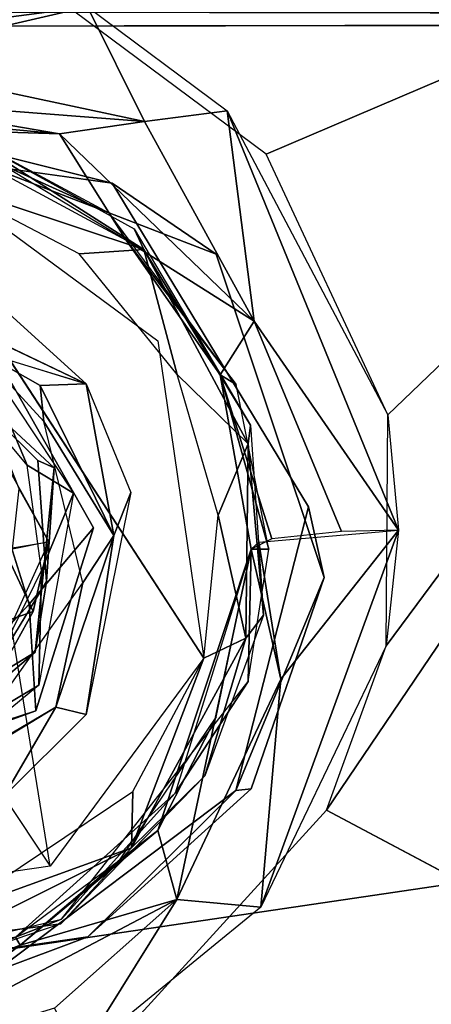
# Model space of a CAD drawing. Units: inches. Extents: x -10.5 to 14.7, y -14 to 11.9.
# Drawn here: x -2.4 to -2.1, y -3.9 to -3.2 of the extents above; entities that cross this region are included whole.
import ezdxf

# ---------------------------------------------------------------- set-up
doc = ezdxf.new("R2010")
doc.units = ezdxf.units.IN
doc.header["$MEASUREMENT"] = 0
doc.layers.add('SEAT-BACK', color=5, linetype='Continuous')
doc.layers.add('SEAT-BASE', color=5, linetype='Continuous')

msp = doc.modelspace()

# ---------------------------------------------------------------- linework, layer by layer
at = {"layer": 'SEAT-BACK'}
for points in [[(-3.16291, -3.96878, 16.6803), (4.51939, -2.83374, 17.10198), (-3.19924, -2.9808, 16.55336)], [(4.51939, -2.83374, 17.10198), (-3.16291, -3.96878, 16.6803), (4.515, -3.77456, 17.19168)], [(-2.35315, -3.12971, 16.34982), (-1.65155, -3.03239, 16.38922), (-2.18053, -3.25844, 16.37618)], [(-2.18053, -3.25844, 16.37618), (-1.65155, -3.03239, 16.38922), (-2.08982, -3.45299, 16.40502)], [(-2.13549, -3.74839, 16.43855), (-1.65155, -3.03239, 16.38922), (-1.63286, -4.0155, 16.50781)], [(-2.09096, -3.62572, 16.426), (-1.65155, -3.03239, 16.38922), (-2.13549, -3.74839, 16.43855)], [(-2.08982, -3.45299, 16.40502), (-1.65155, -3.03239, 16.38922), (-2.09096, -3.62572, 16.426)], [(-2.31382, -3.14845, 16.35463), (-2.64994, -3.19261, 16.31024), (-2.43652, -3.10428, 16.34119)], [(-2.64994, -3.19261, 16.31024), (-2.31382, -3.14845, 16.35463), (-2.48629, -3.18829, 16.30806)], [(-2.48629, -3.18829, 16.30806), (-2.31382, -3.14845, 16.35463), (-2.27116, -3.23399, 16.35722)], [(-2.31382, -3.14845, 16.35463), (-2.20953, -3.22614, 16.37053), (-2.27116, -3.23399, 16.35722)], [(-2.27116, -3.23399, 16.35722), (-2.48598, -3.21727, 16.26894), (-2.48629, -3.18829, 16.30806)], [(-2.33471, -3.24335, 16.31762), (-2.51529, -3.22658, 16.21907), (-2.48598, -3.21727, 16.26894)], [(-2.48598, -3.21727, 16.26894), (-2.27116, -3.23399, 16.35722), (-2.33471, -3.24335, 16.31762)], [(-2.51529, -3.22658, 16.21907), (-2.33471, -3.24335, 16.31762), (-2.42039, -3.24065, 16.22782)], [(-2.27116, -3.23399, 16.35722), (-2.20953, -3.22614, 16.37053), (-2.18947, -3.38317, 16.35975)], [(-2.08186, -3.53921, 16.41595), (-2.18947, -3.38317, 16.35975), (-2.20953, -3.22614, 16.37053)], [(-2.20953, -3.22614, 16.37053), (-2.08982, -3.45299, 16.40502), (-2.08186, -3.53921, 16.41595)], [(-2.29767, -3.30249, 16.03703), (-2.45147, -3.23283, 16.22448), (-2.28497, -3.32257, 16.24958)], [(-2.40618, -3.24432, 16.02934), (-2.45147, -3.23283, 16.22448), (-2.29767, -3.30249, 16.03703)], [(-2.18947, -3.38317, 16.35975), (-2.33471, -3.24335, 16.31762), (-2.27116, -3.23399, 16.35722)], [(-2.33471, -3.24335, 16.31762), (-2.28497, -3.32257, 16.24958), (-2.42039, -3.24065, 16.22782)], [(-2.27182, -3.32977, 16.01521), (-2.42058, -3.28028, 15.98954), (-2.40618, -3.24432, 16.02934)], [(-2.40618, -3.24432, 16.02934), (-2.27888, -3.31428, 16.03857), (-2.27182, -3.32977, 16.01521)], [(-2.18947, -3.38317, 16.35975), (-2.28497, -3.32257, 16.24958), (-2.33471, -3.24335, 16.31762)], [(-2.42058, -3.28028, 15.98954), (-2.27182, -3.32977, 16.01521), (-2.31992, -3.33287, 15.99667)], [(-2.29767, -3.30249, 16.03703), (-2.28497, -3.32257, 16.24958), (-2.20281, -3.43052, 16.04375)], [(-2.19209, -3.46089, 16.04451), (-2.27182, -3.32977, 16.01521), (-2.27888, -3.31428, 16.03857)], [(-2.20281, -3.43052, 16.04375), (-2.28497, -3.32257, 16.24958), (-2.21484, -3.42316, 16.30523)], [(-2.28497, -3.32257, 16.24958), (-2.18947, -3.38317, 16.35975), (-2.21484, -3.42316, 16.30523)], [(-2.31992, -3.33287, 15.99667), (-2.27182, -3.32977, 16.01521), (-2.24679, -3.42295, 16.00185)], [(-2.19402, -3.47477, 16.0196), (-2.24679, -3.42295, 16.00185), (-2.27182, -3.32977, 16.01521)], [(-2.27182, -3.32977, 16.01521), (-2.19209, -3.46089, 16.04451), (-2.19402, -3.47477, 16.0196)], [(-2.48062, -3.35061, 15.9897), (-2.39403, -3.35803, 15.99142), (-2.31483, -3.42998, 15.99703)], [(-2.41311, -3.34892, 15.99007), (-2.22698, -3.63477, 16.00326), (-2.34167, -3.79011, 15.99513)], [(-2.12432, -3.54028, 16.40494), (-2.18947, -3.38317, 16.35975), (-2.08186, -3.53921, 16.41595)], [(-2.43325, -3.40162, 16.34524), (-2.39499, -3.40544, 16.03013), (-2.35881, -3.49059, 16.35051)], [(-2.35881, -3.49059, 16.35051), (-2.39499, -3.40544, 16.03013), (-2.3242, -3.51167, 16.03515)], [(-2.39499, -3.40544, 16.03013), (-2.34921, -3.43123, 16.00616), (-2.34628, -3.45798, 16.03359)], [(-2.34921, -3.43123, 16.00616), (-2.39499, -3.40544, 16.03013), (-2.31483, -3.42998, 15.99703)], [(-2.24679, -3.42295, 16.00185), (-2.19402, -3.47477, 16.0196), (-2.21628, -3.52793, 16.00402)], [(-2.1786, -3.55346, 16.04546), (-2.21484, -3.42316, 16.30523), (-2.19178, -3.55346, 16.29269)], [(-2.20281, -3.43052, 16.04375), (-2.21484, -3.42316, 16.30523), (-2.1786, -3.55346, 16.04546)], [(-2.19178, -3.55346, 16.29269), (-2.21484, -3.42316, 16.30523), (-2.17629, -3.54573, 16.35723)], [(-2.34921, -3.43123, 16.00616), (-2.31483, -3.42998, 15.99703), (-2.29409, -3.54316, 16.00424)], [(-2.34921, -3.43123, 16.00616), (-2.29409, -3.54316, 16.00424), (-2.34628, -3.45798, 16.03359)], [(-2.31483, -3.42998, 15.99703), (-2.28141, -3.5112, 15.9994), (-2.29409, -3.54316, 16.00424)], [(-2.34628, -3.45798, 16.03359), (-2.29409, -3.54316, 16.00424), (-2.31738, -3.57852, 16.03493)], [(-2.18236, -3.60274, 16.0452), (-2.19402, -3.47477, 16.0196), (-2.19209, -3.46089, 16.04451)], [(-2.1957, -3.61992, 16.01445), (-2.21628, -3.52793, 16.00402), (-2.19402, -3.47477, 16.0196)], [(-2.19402, -3.47477, 16.0196), (-2.18236, -3.60274, 16.0452), (-2.1957, -3.61992, 16.01445)], [(-2.35881, -3.49059, 16.35051), (-2.3242, -3.51167, 16.03515), (-2.348, -3.56936, 16.35128)], [(-2.34265, -3.54802, 16.351), (-2.36964, -3.55346, 16.41022), (-2.36475, -3.50826, 16.40054)], [(-2.348, -3.56936, 16.35128), (-2.3242, -3.51167, 16.03515), (-2.35017, -3.65503, 16.03331)], [(-2.28141, -3.5112, 15.9994), (-2.31483, -3.67694, 15.99703), (-2.29409, -3.54316, 16.00424)], [(-2.21628, -3.52793, 16.00402), (-2.1957, -3.61992, 16.01445), (-2.22698, -3.63477, 16.00326)], [(-2.31738, -3.57852, 16.03493), (-2.29409, -3.54316, 16.00424), (-2.33753, -3.67142, 16.00409)], [(-2.29409, -3.54316, 16.00424), (-2.31483, -3.67694, 15.99703), (-2.33753, -3.67142, 16.00409)], [(-2.16959, -3.65043, 16.39831), (-2.18592, -3.54826, 16.33585), (-2.08186, -3.53921, 16.41595)], [(-2.18438, -3.82084, 16.44472), (-2.16959, -3.65043, 16.39831), (-2.08186, -3.53921, 16.41595)], [(-2.18438, -3.82084, 16.44472), (-2.08186, -3.53921, 16.41595), (-2.09096, -3.62572, 16.426)], [(-2.37596, -3.55346, 16.41459), (-2.34265, -3.54802, 16.351), (-2.35426, -3.59989, 16.3688)], [(-2.18592, -3.54826, 16.33585), (-2.16959, -3.65043, 16.39831), (-2.19178, -3.55346, 16.29269)], [(-2.37596, -3.55346, 16.41459), (-2.35426, -3.59989, 16.3688), (-2.38428, -3.61048, 16.4161)], [(-2.19178, -3.55346, 16.29269), (-2.24711, -3.815, 16.425), (-2.26135, -3.76353, 16.36621)], [(-2.26135, -3.76353, 16.36621), (-2.21777, -3.6788, 16.31221), (-2.19178, -3.55346, 16.29269)], [(-2.19401, -3.65226, 16.04437), (-2.19178, -3.55346, 16.29269), (-2.24845, -3.73557, 16.32014)], [(-2.24711, -3.815, 16.425), (-2.19178, -3.55346, 16.29269), (-2.16959, -3.65043, 16.39831)], [(-2.1786, -3.55346, 16.04546), (-2.19178, -3.55346, 16.29269), (-2.19401, -3.65226, 16.04437)], [(-2.348, -3.56936, 16.35128), (-2.35017, -3.65503, 16.03331), (-2.40666, -3.68858, 16.34682)], [(-2.31738, -3.57852, 16.03493), (-2.33753, -3.67142, 16.00409), (-2.41741, -3.71988, 16.02904)], [(-2.38428, -3.61048, 16.4161), (-2.35426, -3.59989, 16.3688), (-2.38862, -3.66182, 16.38112)], [(-2.22634, -3.72281, 16.04208), (-2.1957, -3.61992, 16.01445), (-2.18236, -3.60274, 16.0452)], [(-2.28085, -3.77634, 16.00736), (-2.22698, -3.63477, 16.00326), (-2.1957, -3.61992, 16.01445)], [(-2.1957, -3.61992, 16.01445), (-2.22634, -3.72281, 16.04208), (-2.28085, -3.77634, 16.00736)], [(-2.22698, -3.63477, 16.00326), (-2.28085, -3.77634, 16.00736), (-2.28009, -3.73448, 15.99949)], [(-2.19401, -3.65226, 16.04437), (-2.24845, -3.73557, 16.32014), (-2.33324, -3.82964, 16.03451)], [(-2.16959, -3.65043, 16.39831), (-2.18438, -3.82084, 16.44472), (-2.24711, -3.815, 16.425)], [(-2.40666, -3.68858, 16.34682), (-2.35017, -3.65503, 16.03331), (-2.43101, -3.7217, 16.02758)], [(-2.46536, -3.7469, 15.99758), (-2.41741, -3.71988, 16.02904), (-2.33753, -3.67142, 16.00409)], [(-2.33753, -3.67142, 16.00409), (-2.37612, -3.73815, 15.99269), (-2.46536, -3.7469, 15.99758)], [(-2.37612, -3.73815, 15.99269), (-2.33753, -3.67142, 16.00409), (-2.31483, -3.67694, 15.99703)], [(-2.21777, -3.6788, 16.31221), (-2.26135, -3.76353, 16.36621), (-2.28967, -3.78539, 16.32636)], [(-2.22634, -3.72281, 16.04208), (-2.33373, -3.8332, 16.03457), (-2.28085, -3.77634, 16.00736)], [(-2.28085, -3.77634, 16.00736), (-2.41502, -3.82499, 15.98994), (-2.28009, -3.73448, 15.99949)], [(-2.33324, -3.82964, 16.03451), (-2.24845, -3.73557, 16.32014), (-2.36749, -3.84318, 16.33189)], [(-2.26135, -3.76353, 16.36621), (-2.24711, -3.815, 16.425), (-2.36402, -3.84912, 16.37351)], [(-2.26135, -3.76353, 16.36621), (-2.36402, -3.84912, 16.37351), (-2.28967, -3.78539, 16.32636)], [(-3.11668, -4.93469, 16.83805), (4.515, -3.77456, 17.19168), (-3.16291, -3.96878, 16.6803)], [(-2.28085, -3.77634, 16.00736), (-2.33373, -3.8332, 16.03457), (-2.41592, -3.84402, 15.99428)], [(-2.41592, -3.84402, 15.99428), (-2.41502, -3.82499, 15.98994), (-2.28085, -3.77634, 16.00736)], [(-2.28967, -3.78539, 16.32636), (-2.36402, -3.84912, 16.37351), (-2.36749, -3.84318, 16.33189)], [(-2.48994, -3.94264, 16.43337), (-2.36402, -3.84912, 16.37351), (-2.24711, -3.815, 16.425)], [(-2.24711, -3.815, 16.425), (-2.33835, -3.8962, 16.43689), (-2.48994, -3.94264, 16.43337)], [(-2.24711, -3.815, 16.425), (-2.31941, -3.93134, 16.45055), (-2.33835, -3.8962, 16.43689)], [(-2.31941, -3.93134, 16.45055), (-2.24711, -3.815, 16.425), (-2.18438, -3.82084, 16.44472)], [(-2.33324, -3.82964, 16.03451), (-2.36749, -3.84318, 16.33189), (-2.5277, -3.87589, 16.02073)], [(-2.45017, -3.87289, 16.02622), (-2.41592, -3.84402, 15.99428), (-2.33373, -3.8332, 16.03457)], [(-2.46944, -3.8904, 16.37988), (-2.36749, -3.84318, 16.33189), (-2.36402, -3.84912, 16.37351)], [(-2.36402, -3.84912, 16.37351), (-2.48994, -3.94264, 16.43337), (-2.46944, -3.8904, 16.37988)]]:
    msp.add_3dface(points, dxfattribs=at)
for points, invisible_edges in [([(-2.41311, -3.34892, 15.99007), (-2.42058, -3.28028, 15.98954), (-2.26133, -3.39797, 16.00082)], 13), ([(-2.31483, -3.42998, 15.99703), (-2.44447, -3.38019, 16.02663), (-2.48062, -3.35061, 15.9897)], 1), ([(-2.41311, -3.34892, 15.99007), (-2.26133, -3.39797, 16.00082), (-2.22698, -3.63477, 16.00326)], 1), ([(-2.44447, -3.38019, 16.02663), (-2.31483, -3.42998, 15.99703), (-2.39499, -3.40544, 16.03013)], 1), ([(-2.21484, -3.42316, 16.30523), (-2.18947, -3.38317, 16.35975), (-2.17629, -3.54573, 16.35723)], 2), ([(-2.18947, -3.38317, 16.35975), (-2.12432, -3.54028, 16.40494), (-2.17629, -3.54573, 16.35723)], 12), ([(-2.39019, -3.44457, 16.38181), (-2.42129, -3.40598, 16.34609), (-2.34265, -3.54802, 16.351)], 12), ([(-2.39019, -3.44457, 16.38181), (-2.34265, -3.54802, 16.351), (-2.36475, -3.50826, 16.40054)], 1), ([(-2.35426, -3.59989, 16.3688), (-2.34265, -3.54802, 16.351), (-2.40666, -3.68858, 16.34682)], 12), ([(-2.35426, -3.59989, 16.3688), (-2.40666, -3.68858, 16.34682), (-2.38862, -3.66182, 16.38112)], 1), ([(-2.37612, -3.73815, 15.99269), (-2.34167, -3.79011, 15.99513), (-2.56377, -3.76537, 15.9794)], 2), ([(-2.13549, -3.74839, 16.43855), (-1.63286, -4.0155, 16.50781), (-2.28174, -3.90875, 16.44998)], 2), ([(-2.56377, -3.76537, 15.9794), (-2.34167, -3.79011, 15.99513), (-2.58211, -3.82499, 15.9781)], 13), ([(4.515, -3.77456, 17.19168), (-3.11668, -4.93469, 16.83805), (0.45663, -4.84756, 17.04607)], 2)]:
    msp.add_3dface(points, dxfattribs=dict(at, invisible_edges=invisible_edges))
at = {"layer": 'SEAT-BASE'}
for points, invisible_edges in [([(-2.21773, -3.33308, 15.0718), (3.05352, 6.46211, 15.07181), (2.86311, -6.43734, 15.0718)], 15), ([(-2.21773, -3.33308, 15.0718), (2.86313, 6.40878, 15.0718), (3.05352, 6.46211, 15.07181)], 13), ([(-2.21773, -3.33308, 15.0718), (-2.21773, 3.3045, 15.0718), (2.86313, 6.40878, 15.0718)], 15), ([(-2.46584, -3.23752, 15.0718), (-2.46588, 3.20895, 15.0718), (-2.21773, 3.3045, 15.0718)], 13), ([(-2.46584, -3.23752, 15.0718), (-2.21773, 3.3045, 15.0718), (-2.21773, -3.33308, 15.0718)], 3), ([(-2.57789, -3.40741, 15.89893), (3.82751, -3.10484, 16.3527), (-2.64482, -3.11331, 15.89419)], 13), ([(-2.40943, -3.4283, 15.91086), (3.82751, -3.10484, 16.3527), (-2.57789, -3.40741, 15.89893)], 3), ([(-2.35732, -3.59451, 15.91455), (3.82751, -3.10484, 16.3527), (-2.40943, -3.4283, 15.91086)], 3), ([(-2.35732, -3.59451, 15.91455), (-0.96343, -3.49786, 16.0133), (3.82751, -3.10484, 16.3527)], 15), ([(4.58891, -3.38303, 16.37062), (-2.61605, -3.16318, 15.85948), (4.63043, -3.15219, 16.37357)], 13), ([(-2.46029, -3.37931, 15.98894), (4.69405, -3.16318, 16.49649), (-2.55243, -3.15219, 15.9824)], 13), ([(-2.61605, -3.16318, 15.85948), (2.95529, -3.44934, 16.25473), (1.09464, -3.44934, 16.12273)], 15), ([(-2.61605, -3.16318, 15.85948), (1.09464, -3.44934, 16.12273), (-0.93292, -3.44371, 15.97888)], 15), ([(4.45005, -3.43827, 16.36077), (2.95529, -3.44934, 16.25473), (-2.61605, -3.16318, 15.85948)], 15), ([(-2.61605, -3.16318, 15.85948), (-1.00687, -3.48919, 15.97364), (-2.46257, -3.37723, 15.87037)], 15), ([(4.45005, -3.43827, 16.36077), (-2.61605, -3.16318, 15.85948), (4.58891, -3.38303, 16.37062)], 3), ([(-2.61605, -3.16318, 15.85948), (-0.93292, -3.44371, 15.97888), (-1.00687, -3.48919, 15.97364)], 13), ([(-2.35081, -3.48726, 15.9967), (4.69405, -3.16318, 16.49649), (-2.46029, -3.37931, 15.98894)], 3), ([(-2.35081, -3.48726, 15.9967), (-0.94584, -3.44302, 16.09638), (4.69405, -3.16318, 16.49649)], 15), ([(-2.52232, -3.40072, 15.23189), (-2.53799, -3.24647, 15.23078), (-2.29531, -3.28016, 15.24798)], 13), ([(-2.29531, -3.28016, 15.24798), (-2.37023, -3.42972, 15.24267), (-2.52232, -3.40072, 15.23189)], 13), ([(-2.37023, -3.42972, 15.24267), (-2.29531, -3.28016, 15.24798), (-2.30929, -3.53749, 15.24699)], 3), ([(-2.30929, -3.53749, 15.24699), (-2.29531, -3.28016, 15.24798), (-2.1489, -3.52179, 15.25835)], 13), ([(-2.21773, -3.33308, 15.0718), (-2.1489, -3.52179, 15.25835), (-2.29531, -3.28016, 15.24798)], 1), ([(-2.13726, -3.57447, 15.0718), (-2.1489, -3.52179, 15.25835), (-2.21773, -3.33308, 15.0718)], 2), ([(-2.21773, -3.33308, 15.0718), (2.86311, -6.43734, 15.0718), (-2.13726, -3.57447, 15.0718)], 3), ([(-2.46029, -3.37931, 15.98894), (-2.46257, -3.37723, 15.87037), (-2.33876, -3.49276, 15.87915)], 12), ([(-2.46257, -3.37723, 15.87037), (-1.00687, -3.48919, 15.97364), (-2.33876, -3.49276, 15.87915)], 3), ([(-2.46029, -3.37931, 15.98894), (-2.33876, -3.49276, 15.87915), (-2.35081, -3.48726, 15.9967)], 1), ([(-2.40943, -3.4283, 15.91086), (-2.30929, -3.53749, 15.24699), (-2.35732, -3.59451, 15.91455)], 1), ([(-2.40943, -3.4283, 15.91086), (-2.37023, -3.42972, 15.24267), (-2.30929, -3.53749, 15.24699)], 12), ([(-0.94584, -3.44302, 16.09638), (-2.35081, -3.48726, 15.9967), (-1.03107, -3.51881, 16.09033)], 3), ([(-1.03107, -3.51881, 16.09033), (-2.35081, -3.48726, 15.9967), (-2.34441, -3.57753, 15.99716)], 13), ([(-2.33876, -3.49276, 15.87915), (-1.00687, -3.48919, 15.97364), (-1.0061, -3.60558, 15.97369)], 13), ([(-0.96343, -3.49786, 16.0133), (-2.35732, -3.59451, 15.91455), (-1.00666, -3.55327, 16.01023)], 3), ([(-1.0061, -3.60558, 15.97369), (-2.35287, -3.63023, 15.87816), (-2.33876, -3.49276, 15.87915)], 13), ([(-2.30929, -3.53749, 15.24699), (-2.1489, -3.52179, 15.25835), (-2.35232, -3.67404, 15.24394)], 3), ([(-2.35232, -3.67404, 15.24394), (-2.1489, -3.52179, 15.25835), (-2.20305, -3.73352, 15.25451)], 13), ([(-2.34441, -3.57753, 15.99716), (-0.9947, -3.61965, 16.09291), (-1.03107, -3.51881, 16.09033)], 13), ([(-2.35732, -3.59451, 15.91455), (-0.95824, -3.62176, 16.01367), (-1.00666, -3.55327, 16.01023)], 13), ([(4.70199, -3.92397, 16.49705), (-2.34441, -3.57753, 15.99716), (-2.40136, -3.67132, 15.99312)], 13), ([(4.70199, -3.92397, 16.49705), (-0.92173, -3.6437, 16.09809), (-2.34441, -3.57753, 15.99716)], 15), ([(-2.34441, -3.57753, 15.99716), (-0.92173, -3.6437, 16.09809), (-0.9947, -3.61965, 16.09291)], 13), ([(-2.13726, -3.57447, 15.0718), (-0.72593, -6.49077, 15.07181), (-2.19178, -3.73234, 15.0718)], 3), ([(-2.13726, -3.57447, 15.0718), (2.66915, -6.54871, 15.07181), (-0.72593, -6.49077, 15.07181)], 15), ([(-2.13726, -3.57447, 15.0718), (2.86311, -6.43734, 15.0718), (2.66915, -6.54871, 15.07181)], 13), ([(3.82751, -4.01034, 16.3527), (-2.35732, -3.59451, 15.91455), (-2.4717, -3.71737, 15.90645)], 13), ([(3.82751, -4.01034, 16.3527), (-0.95824, -3.62176, 16.01367), (-2.35732, -3.59451, 15.91455)], 15), ([(-0.87947, -3.64014, 15.98268), (-2.35287, -3.63023, 15.87816), (-1.0061, -3.60558, 15.97369)], 3), ([(-2.40136, -3.67132, 15.99312), (-2.35287, -3.63023, 15.87816), (-2.47119, -3.70302, 15.86975)], 12), ([(-2.35287, -3.63023, 15.87816), (4.67235, -3.92869, 16.37654), (-2.47119, -3.70302, 15.86975)], 3), ([(-0.87947, -3.64014, 15.98268), (4.67235, -3.92869, 16.37654), (-2.35287, -3.63023, 15.87816)], 15), ([(4.70199, -3.92397, 16.49705), (-2.40136, -3.67132, 15.99312), (-2.53642, -3.70229, 15.98353)], 13), ([(-2.35232, -3.67404, 15.24394), (-2.38222, -3.86861, 15.24182), (-2.48401, -3.71708, 15.23461)], 3), ([(-2.35232, -3.67404, 15.24394), (-2.20305, -3.73352, 15.25451), (-2.38222, -3.86861, 15.24182)], 13), ([(4.70199, -3.92397, 16.49705), (-2.53642, -3.70229, 15.98353), (-2.66539, -3.91426, 15.97437)], 3), ([(-2.47119, -3.70302, 15.86975), (4.67235, -3.92869, 16.37654), (-2.58639, -3.93033, 15.8616)], 13), ([(3.82751, -4.01034, 16.3527), (-2.4717, -3.71737, 15.90645), (-2.65677, -4.00012, 15.89334)], 3), ([(-2.19178, -3.73234, 15.0718), (-0.91627, -6.43733, 15.0718), (-2.31366, -3.84299, 15.07179)], 3), ([(-2.19178, -3.73234, 15.0718), (-0.72593, -6.49077, 15.07181), (-0.91627, -6.43733, 15.0718)], 13), ([(-2.31366, -3.84299, 15.07179), (-0.91627, -6.43733, 15.0718), (-2.51932, -3.87286, 15.07179)], 3), ([(-2.51932, -3.87286, 15.07179), (-0.91627, -6.43733, 15.0718), (-2.87004, -4.46395, 15.07707)], 1)]:
    msp.add_3dface(points, dxfattribs=dict(at, invisible_edges=invisible_edges))
for points in [[(-2.55243, -3.15219, 15.9824), (4.63043, -3.15219, 16.37357), (-2.61605, -3.16318, 15.85948)], [(4.63043, -3.15219, 16.37357), (-2.55243, -3.15219, 15.9824), (4.69405, -3.16318, 16.49649)], [(-2.46584, -3.23752, 15.0718), (-2.29531, -3.28016, 15.24798), (-2.53799, -3.24647, 15.23078)], [(-2.21773, -3.33308, 15.0718), (-2.29531, -3.28016, 15.24798), (-2.46584, -3.23752, 15.0718)], [(-2.35081, -3.48726, 15.9967), (-2.33876, -3.49276, 15.87915), (-2.34441, -3.57753, 15.99716)], [(-2.34441, -3.57753, 15.99716), (-2.33876, -3.49276, 15.87915), (-2.35287, -3.63023, 15.87816)], [(-2.13726, -3.57447, 15.0718), (-2.20305, -3.73352, 15.25451), (-2.1489, -3.52179, 15.25835)], [(-2.35732, -3.59451, 15.91455), (-2.30929, -3.53749, 15.24699), (-2.35232, -3.67404, 15.24394)], [(-2.34441, -3.57753, 15.99716), (-2.35287, -3.63023, 15.87816), (-2.40136, -3.67132, 15.99312)], [(-2.19178, -3.73234, 15.0718), (-2.20305, -3.73352, 15.25451), (-2.13726, -3.57447, 15.0718)], [(-2.35732, -3.59451, 15.91455), (-2.35232, -3.67404, 15.24394), (-2.4717, -3.71737, 15.90645)], [(-2.4717, -3.71737, 15.90645), (-2.35232, -3.67404, 15.24394), (-2.48401, -3.71708, 15.23461)], [(-2.31366, -3.84299, 15.07179), (-2.38222, -3.86861, 15.24182), (-2.20305, -3.73352, 15.25451)], [(-2.31366, -3.84299, 15.07179), (-2.20305, -3.73352, 15.25451), (-2.19178, -3.73234, 15.0718)], [(-2.51932, -3.87286, 15.07179), (-2.38222, -3.86861, 15.24182), (-2.31366, -3.84299, 15.07179)]]:
    msp.add_3dface(points, dxfattribs=at)

doc.saveas('drawing.dxf')
